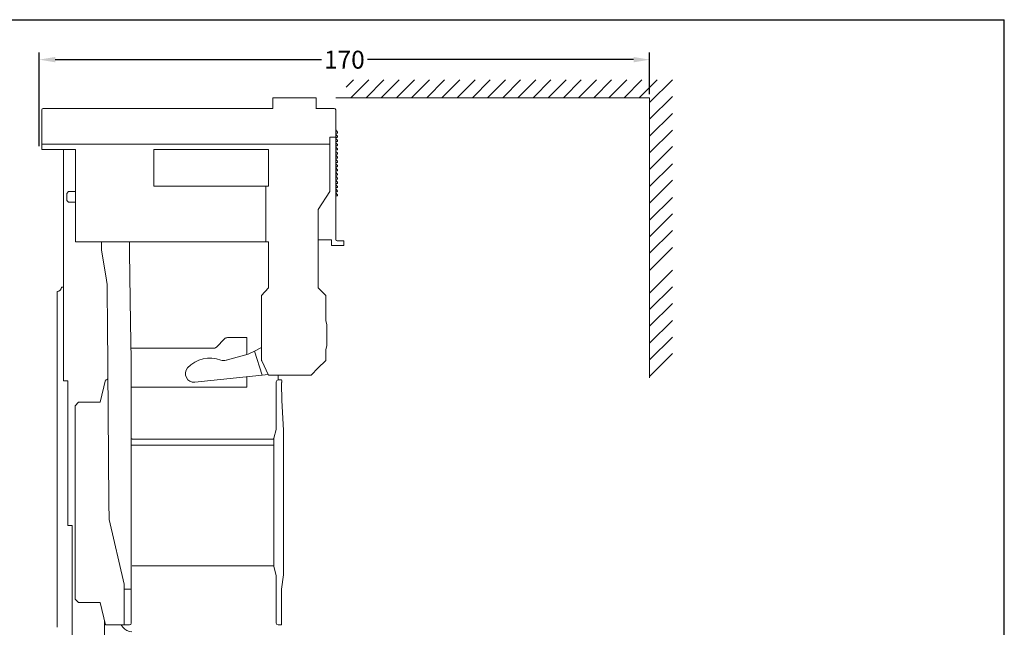
# Model space of a CAD drawing. Extents: x -125 to 420, y 0 to 410.
# Drawn here: x 145 to 420, y 240 to 410 of the extents above; entities that cross this region are included whole.
import ezdxf

# ---------------------------------------------------------------- set-up
doc = ezdxf.new("R2010")
doc.units = 0
doc.header["$LTSCALE"] = 23.1
doc.header["$MEASUREMENT"] = 0
doc.layers.get('DEFPOINTS').update_dxf_attribs({"linetype": 'CONTINUOUS'})
for name, color, linetype in [('11000_Left', 7, 'CONTINUOUS'), ('11100_Left_Dim', 7, 'CONTINUOUS'), ('90000_Frame', 7, 'CONTINUOUS')]:
    doc.layers.add(name, color=color, linetype=linetype)
doc.dimstyles.new('H035', dxfattribs={"dimscale": 0, "dimtxt": 5, "dimasz": 4.5, "dimexe": 2, "dimexo": 1, "dimgap": 1, "dimtad": 0, "dimdec": 0, "dimdsep": 46, "dimlunit": 6, "dimtxsty": 'Standard', "dimcen": 2.5, "dimclrd": 7, "dimclre": 7, "dimclrt": 7, "dimadec": 0, "dimazin": 0, "dimtfac": 1, "dimtdec": 0, "dimtmove": 0, "dimatfit": 3, "dimfxl": 1, "dimtolj": 1, "dimtzin": 0, "dimarcsym": 0})

# ---------------------------------------------------------------- blocks, each defined once
blk = doc.blocks.new('*D20')
at = {"layer": '11100_Left_Dim', "color": 7, "linetype": 'Continuous', "lineweight": -2}
for p, q in [((150.51, 374.71), (150.51, 400.84)), ((155.01, 398.84), (229.32, 398.84)), ((316.46, 398.84), (242.15, 398.84)), ((320.96, 389.21), (320.96, 400.84))]:
    blk.add_line(p, q, dxfattribs=at)
at = {"layer": '11100_Left_Dim', "color": 7, "linetype": 'Continuous', "lineweight": 50}
for points in [[(155.01, 399.59), (155.01, 398.09), (150.51, 398.84)], [(316.46, 399.59), (316.46, 398.09), (320.96, 398.84)]]:
    blk.add_solid(points, dxfattribs=at)
at = {"layer": 'DEFPOINTS', "color": 0, "linetype": 'Continuous', "lineweight": 50}
for p in [(320.96, 398.84), (320.96, 388.21), (150.51, 373.71)]:
    blk.add_point(p, dxfattribs=at)
at = {"layer": '11100_Left_Dim', "color": 7, "linetype": 'Continuous', "lineweight": 13, "insert": (235.73, 398.84), "char_height": 5, "attachment_point": 5}
blk.add_mtext('\\A1;170', dxfattribs=at)

msp = doc.modelspace()

# ---------------------------------------------------------------- linework, layer by layer
at = {"layer": '11000_Left', "color": 7, "linetype": 'Continuous', "lineweight": 9}
for p, q in [((236.26, 391.16), (238.3, 393.21)), ((237.55, 388.21), (242.54, 393.21)), ((241.79, 388.21), (246.78, 393.21)), ((246.03, 388.21), (251.02, 393.21)), ((250.27, 388.21), (255.26, 393.21)), ((254.51, 388.21), (259.5, 393.21)), ((258.74, 388.21), (263.73, 393.21)), ((262.98, 388.21), (267.97, 393.21)), ((267.22, 388.21), (272.21, 393.21)), ((271.46, 388.21), (276.45, 393.21)), ((275.7, 388.21), (280.69, 393.21)), ((279.94, 388.21), (284.93, 393.21)), ((284.17, 388.21), (289.16, 393.21)), ((288.41, 388.21), (293.4, 393.21)), ((292.65, 388.21), (297.64, 393.21)), ((296.89, 388.21), (301.88, 393.21)), ((301.13, 388.21), (306.12, 393.21)), ((305.37, 388.21), (310.36, 393.21)), ((309.6, 388.21), (314.59, 393.21)), ((313.84, 388.21), (318.83, 393.21)), ((313.84, 388.21), (318.83, 393.21)), ((318.08, 388.21), (323.07, 393.21)), ((320.96, 386.84), (327.31, 393.21)), ((320.96, 382.22), (327.31, 388.58)), ((320.96, 377.44), (327.31, 383.81)), ((233.58, 378.87), (233.31, 379.21)), ((233.31, 378.31), (233.61, 378.31)), ((233.57, 377.71), (233.31, 378.04)), ((233.31, 377.14), (233.61, 377.14)), ((233.58, 376.53), (233.31, 376.87)), ((233.77, 377.47), (233.57, 377.71)), ((233.77, 378.64), (233.58, 378.87)), ((320.96, 372.81), (327.31, 379.18)), ((320.96, 372.81), (327.31, 379.18)), ((233.31, 375.97), (233.61, 375.97)), ((233.58, 375.36), (233.31, 375.7)), ((233.31, 374.8), (233.61, 374.8)), ((233.57, 374.2), (233.31, 374.53)), ((233.77, 373.96), (233.57, 374.2)), ((233.77, 376.3), (233.58, 376.53)), ((233.77, 375.13), (233.58, 375.36)), ((320.96, 368.19), (327.31, 374.55)), ((233.31, 373.63), (233.61, 373.63)), ((233.57, 373.03), (233.31, 373.36)), ((233.31, 372.46), (233.61, 372.46)), ((233.58, 371.85), (233.31, 372.19)), ((233.31, 371.29), (233.61, 371.29)), ((233.77, 372.79), (233.57, 373.03)), ((233.77, 371.62), (233.58, 371.85)), ((233.58, 370.68), (233.31, 371.02)), ((233.31, 370.12), (233.61, 370.12)), ((233.6, 369.49), (233.31, 369.85)), ((233.31, 368.95), (233.61, 368.95)), ((233.62, 368.29), (233.31, 368.68)), ((233.77, 370.45), (233.58, 370.68)), ((233.77, 369.28), (233.6, 369.49)), ((320.96, 363.41), (327.31, 369.78)), ((233.31, 367.78), (233.61, 367.78)), ((233.64, 367.09), (233.31, 367.51)), ((233.31, 366.61), (233.61, 366.61)), ((233.67, 365.9), (233.31, 366.34)), ((233.77, 368.11), (233.62, 368.29)), ((233.77, 366.94), (233.64, 367.09)), ((233.77, 365.77), (233.67, 365.9)), ((233.31, 365.44), (233.61, 365.44)), ((233.69, 364.7), (233.31, 365.17)), ((233.31, 364.27), (233.61, 364.27)), ((233.71, 363.5), (233.31, 364)), ((233.31, 363.1), (233.61, 363.1)), ((233.77, 364.6), (233.69, 364.7)), ((233.77, 363.43), (233.71, 363.5)), ((320.96, 358.79), (327.31, 365.15)), ((320.96, 358.79), (327.31, 365.15)), ((233.74, 362.29), (233.31, 362.83)), ((233.31, 361.93), (233.61, 361.93)), ((233.77, 361.09), (233.31, 361.66)), ((233.31, 360.77), (233.65, 360.77)), ((233.77, 362.26), (233.74, 362.29)), ((320.96, 354.01), (327.31, 360.38)), ((320.96, 349.38), (327.31, 355.75)), ((320.96, 349.38), (327.31, 355.75)), ((320.96, 344.76), (327.31, 351.12)), ((320.96, 339.98), (327.31, 346.35)), ((320.96, 333.68), (327.31, 340.05)), ((320.96, 333.68), (327.31, 340.05)), ((320.96, 329.05), (327.31, 335.42)), ((320.96, 329.05), (327.31, 335.42)), ((320.96, 324.42), (327.31, 330.79)), ((320.96, 319.65), (327.31, 326.02)), ((320.96, 315.02), (327.31, 321.39)), ((320.96, 310.39), (327.31, 316.76))]:
    msp.add_line(p, q, dxfattribs=at)
at = {"layer": '11000_Left', "color": 7, "linetype": 'Continuous', "lineweight": 20}
for p, q in [((216.11, 388.21), (215.71, 388.21)), ((215.71, 388.21), (215.71, 385.21)), ((216.11, 388.21), (227.31, 388.21)), ((227.81, 388.21), (227.31, 388.21)), ((227.81, 388.21), (227.81, 385.21)), ((215.71, 385.21), (151.61, 385.21)), ((232.91, 385.21), (227.8, 385.21)), ((151.21, 384.81), (151.21, 374.81)), ((233.31, 377.21), (233.31, 384.81)), ((232.91, 377.21), (231.71, 377.21)), ((231.71, 377.21), (231.71, 375.61)), ((233.31, 377.21), (232.91, 377.21)), ((233.31, 377.21), (233.31, 348.61)), ((231.71, 375.21), (151.21, 375.21)), ((151.21, 373.71), (151.21, 374.81)), ((231.71, 375.21), (231.71, 375.61)), ((231.71, 375.21), (231.71, 373.71)), ((151.21, 373.71), (160.61, 373.71)), ((160.61, 348.01), (160.61, 373.71)), ((231.71, 362.01), (231.71, 373.71)), ((231.71, 362.01), (228.41, 357.01)), ((228.41, 357.01), (228.41, 335.11)), ((213.81, 348.01), (160.61, 348.01)), ((167.91, 345.61), (167.91, 348.01)), ((175.71, 348.01), (175.71, 345.11)), ((213.81, 348.01), (214.51, 348.01)), ((214.51, 335.11), (214.51, 348.01)), ((232.11, 348.51), (228.41, 348.51)), ((232.11, 346.91), (232.11, 348.51)), ((235.61, 346.91), (232.11, 346.91)), ((233.71, 348.21), (235.61, 348.21)), ((235.61, 348.21), (235.61, 346.91)), ((169.1, 338.51), (167.91, 345.61)), ((175.71, 345.11), (175.82, 338.48)), ((169.51, 336.01), (169.1, 338.51)), ((175.82, 338.48), (176.04, 325.39)), ((169.53, 333.51), (169.51, 336.01)), ((169.59, 325.36), (169.53, 333.51)), ((212.61, 333.01), (214.51, 335.11)), ((212.61, 314.86), (212.61, 333.01)), ((230.51, 333.01), (228.41, 335.11)), ((230.51, 333.01), (230.51, 325.91)), ((176.04, 325.39), (176.21, 315.11)), ((230.51, 325.91), (230.81, 324.91)), ((230.81, 324.91), (230.81, 318.91)), ((230.81, 318.91), (230.51, 317.91)), ((230.51, 317.91), (230.51, 314.86)), ((176.21, 312.71), (176.21, 315.11)), ((212.66, 314.76), (212.61, 314.86)), ((214.51, 310.76), (212.66, 314.76)), ((228.41, 312.76), (230.41, 314.76)), ((230.51, 314.86), (230.41, 314.76)), ((176.21, 302.48), (176.21, 312.71)), ((214.51, 310.76), (226.41, 310.76)), ((217.21, 310.76), (217.21, 309.41)), ((226.41, 310.76), (228.41, 312.76)), ((216.71, 308.91), (216.71, 308.41)), ((216.71, 308.41), (216.71, 295.61)), ((218.21, 309.41), (217.21, 309.41)), ((218.22, 309.12), (218.21, 309.41)), ((218.21, 308.41), (218.25, 303.65)), ((176.21, 275.23), (176.21, 302.48)), ((218.71, 295.41), (218.25, 303.65)), ((216.07, 293.14), (216.71, 295.61)), ((218.71, 255.01), (218.71, 295.41)), ((216.07, 292.87), (216.07, 293.14)), ((216.07, 291.18), (216.07, 292.87)), ((216.07, 259.24), (216.07, 291.18)), ((176.21, 262.81), (176.21, 275.23)), ((176.21, 257.22), (176.21, 262.81)), ((176.21, 241.51), (176.21, 257.22)), ((216.71, 254.81), (216.07, 257.29)), ((216.71, 254.81), (216.71, 241.51)), ((218.21, 251.01), (218.71, 255.01)), ((218.21, 251.01), (218.21, 241.01)), ((169.01, 241.01), (174.21, 241.01)), ((174.21, 241.01), (175.71, 241.01)), ((217.21, 241.01), (218.21, 241.01))]:
    msp.add_line(p, q, dxfattribs=at)
at = {"layer": '11000_Left', "color": 7, "linetype": 'Continuous', "lineweight": 13}
for p, q in [((233.31, 388.21), (320.96, 388.21)), ((320.96, 388.21), (320.96, 310))]:
    msp.add_line(p, q, dxfattribs=at)
at = {"layer": '11000_Left', "color": 7, "linetype": 'Continuous', "lineweight": 20, "ltscale": 0.5}
for p, q in [((157.33, 310.13), (157.33, 373.71)), ((155.53, 334.13), (155.53, 240.33)), ((156.73, 335.33), (157.33, 335.33)), ((202.28, 320.88), (199.98, 318.58)), ((208.45, 321.23), (203.12, 321.23)), ((208.45, 316.48), (208.45, 321.23)), ((199.13, 318.23), (176.16, 318.23)), ((202.76, 314.89), (208.82, 316.58)), ((208.82, 316.58), (210.61, 317.46)), ((212.61, 318.44), (210.61, 317.46)), ((212.79, 310.77), (193.99, 308.76)), ((214.43, 310.95), (212.79, 310.77)), ((157.33, 310.13), (157.33, 309.17)), ((157.33, 309.17), (158.53, 309.17)), ((158.53, 309.17), (158.53, 306.77)), ((208.45, 307.43), (208.45, 310.31)), ((158.53, 306.77), (158.53, 268.73)), ((176.41, 307.43), (208.45, 307.43)), ((158.53, 268.73), (159.73, 268.73)), ((159.73, 268.73), (159.73, 240.33)), ((159.73, 240.33), (159.73, 226.13)), ((168.73, 224.33), (168.73, 240.33))]:
    msp.add_line(p, q, dxfattribs=at)
at = {"layer": '11000_Left', "color": 7, "linetype": 'Continuous', "lineweight": 13, "ltscale": 0.5}
for p, q in [((182.51, 373.71), (182.51, 363.51)), ((182.51, 373.71), (214.51, 373.71)), ((214.51, 373.71), (214.51, 363.51)), ((182.51, 363.51), (213.81, 363.51)), ((214.51, 363.51), (213.81, 363.51)), ((213.81, 363.51), (213.81, 348.01)), ((158.21, 361.51), (158.71, 362.01)), ((158.21, 361.51), (158.21, 359.51)), ((158.71, 362.01), (160.61, 362.01)), ((158.71, 359.01), (158.21, 359.51)), ((158.71, 359.01), (160.61, 359.01)), ((169.98, 275.21), (169.59, 325.36)), ((210.61, 317.46), (212.79, 310.77)), ((167.51, 303.21), (169.01, 309.41)), ((160.51, 302.21), (161.51, 303.21)), ((161.51, 303.21), (167.51, 303.21)), ((160.51, 302.21), (160.51, 297.96)), ((160.51, 297.96), (160.51, 269.01)), ((176.51, 292.91), (215.78, 292.91)), ((176.51, 291.15), (215.78, 291.15)), ((170.01, 270.41), (169.98, 275.21)), ((174.21, 252.39), (170.01, 270.41)), ((160.51, 269.01), (160.51, 252.46)), ((215.78, 257.51), (176.51, 257.51)), ((160.51, 252.46), (160.51, 248.21)), ((174.21, 251.01), (174.21, 252.39)), ((174.21, 241.01), (174.21, 251.01)), ((176.21, 251.01), (174.21, 251.01)), ((161.51, 247.21), (160.51, 248.21)), ((167.51, 247.21), (161.51, 247.21)), ((169.01, 241.01), (167.51, 247.21)), ((168.73, 240.33), (168.73, 242.19))]:
    msp.add_line(p, q, dxfattribs=at)
at = {"layer": '11000_Left', "color": 7, "linetype": 'Continuous', "lineweight": 9}
msp.add_lwpolyline([(233.68, 360.77), (233.68, 360.77, 0.027628), (233.69, 360.77, 0.027382), (233.69, 360.77, 0.025666), (233.69, 360.77, 0.023031), (233.7, 360.77, 0.020731), (233.7, 360.77, 0.018702), (233.71, 360.78, 0.016827), (233.71, 360.78, 0.015137), (233.72, 360.78, 0.013675), (233.72, 360.78, 0.012416), (233.73, 360.79, 0.011336), (233.73, 360.79, 0.010413), (233.73, 360.79, 0.009628), (233.74, 360.8, 0.008965), (233.74, 360.8, 0.008405), (233.75, 360.81, 0.007937), (233.75, 360.81, 0.007547), (233.76, 360.82, 0.00723), (233.76, 360.82, 0.006971), (233.77, 360.83, 0.006774), (233.77, 360.83, 0.006623), (233.77, 360.84, 0.006526), (233.78, 360.84, 0.006466), (233.78, 360.85, 0.006458), (233.78, 360.86, 0.006481), (233.79, 360.86, 0.006558), (233.79, 360.87, 0.006662), (233.79, 360.88, 0.00682), (233.8, 360.88, 0.007013), (233.8, 360.89, 0.007275), (233.8, 360.89, 0.007546), (233.8, 360.9, 0.007854), (233.81, 360.91, 0.008299), (233.81, 360.91, 0.008968), (233.81, 360.92, 0.009155), (233.81, 360.93, 0.008673), (233.81, 360.93, 0.008354), (233.81, 360.94, 0.0081), (233.81, 360.95, 0.007994), (233.81, 360.95, 0.007997), (233.81, 360.96, 0.007977), (233.81, 360.97, 0.007894), (233.81, 360.97, 0.007845), (233.81, 360.98, 0.007791), (233.81, 360.98, 0.007723), (233.81, 360.99, 0.007608), (233.81, 361, 0.00761), (233.81, 361, 0.007678), (233.81, 361.01, 0.007424), (233.81, 361.01, 0.0069), (233.8, 361.02, 0.00751), (233.8, 361.03, 0.00881), (233.8, 361.03, 0.006725), (233.8, 361.04, 0.002455), (233.8, 361.04, 0.009251), (233.79, 361.05, 0.015781), (233.79, 361.06, 0.007764), (233.78, 361.07, 0.004137)], format="xyb", dxfattribs=at)
at = {"layer": '11000_Left', "color": 7, "linetype": 'Continuous', "lineweight": 13, "ltscale": 0.5}
msp.add_lwpolyline([(169.71, 310.16), (169.71, 310.15, -0.001912), (169.71, 310.14, -0.001882), (169.71, 310.13, -0.001895), (169.71, 310.12, -0.001959), (169.71, 310.11, -0.002005), (169.71, 310.1, -0.002049), (169.71, 310.09, -0.002091), (169.71, 310.08, -0.002144), (169.71, 310.07, -0.002192), (169.71, 310.06, -0.002247), (169.71, 310.05, -0.002298), (169.71, 310.04, -0.002357), (169.7, 310.03, -0.002412), (169.7, 310.02, -0.002475), (169.7, 310, -0.002535), (169.7, 309.99, -0.002606), (169.7, 309.98, -0.002663), (169.7, 309.97, -0.002716), (169.7, 309.96, -0.00276), (169.69, 309.95, -0.002803), (169.69, 309.94, -0.002843), (169.69, 309.93, -0.002887), (169.69, 309.92, -0.002926), (169.69, 309.91, -0.002968), (169.68, 309.9, -0.003006), (169.68, 309.89, -0.003046), (169.68, 309.88, -0.003082), (169.68, 309.87, -0.003121), (169.67, 309.86, -0.003154), (169.67, 309.85, -0.003188), (169.67, 309.84, -0.003222), (169.66, 309.83, -0.003265), (169.66, 309.82, -0.003278), (169.66, 309.81, -0.003266), (169.65, 309.8, -0.003214), (169.65, 309.79, -0.003112), (169.65, 309.79, -0.003025), (169.64, 309.78, -0.002933), (169.64, 309.77, -0.002846), (169.63, 309.76, -0.002746), (169.63, 309.75, -0.002657), (169.62, 309.74, -0.002564), (169.62, 309.73, -0.002463), (169.62, 309.72, -0.002336), (169.61, 309.71, -0.002376), (169.61, 309.7, -0.002603), (169.6, 309.69, -0.002832), (169.6, 309.68, -0.00313), (169.59, 309.67, -0.003386), (169.58, 309.66, -0.003673), (169.58, 309.65, -0.003929), (169.57, 309.64, -0.004225), (169.57, 309.63, -0.00449), (169.56, 309.63, -0.004797), (169.56, 309.62, -0.00506), (169.55, 309.61, -0.005349), (169.54, 309.6, -0.005455), (169.54, 309.59, -0.005403), (169.53, 309.58, -0.005354), (169.52, 309.57, -0.005301), (169.51, 309.57, -0.005245), (169.51, 309.56, -0.005181), (169.5, 309.55, -0.005115), (169.49, 309.54, -0.005044), (169.48, 309.54, -0.004971), (169.47, 309.53, -0.004894), (169.46, 309.52, -0.004813), (169.46, 309.51, -0.004727), (169.45, 309.51, -0.004648), (169.44, 309.5, -0.004576), (169.43, 309.49, -0.004469), (169.42, 309.49, -0.004322), (169.41, 309.48, -0.004337), (169.4, 309.47, -0.004542), (169.39, 309.47, -0.004854), (169.38, 309.46, -0.005385), (169.37, 309.45, -0.005955), (169.36, 309.45, -0.006693), (169.35, 309.44, -0.006901), (169.34, 309.44, -0.006785), (169.32, 309.43, -0.008281), (169.31, 309.43, -0.011057), (169.3, 309.42, -0.008381), (169.29, 309.42, -0.00185), (169.28, 309.42, -0.013666), (169.27, 309.42, -0.025819), (169.24, 309.41, -0.012491), (169.22, 309.41, -0.006379)], format="xyb", dxfattribs=at)
at = {"layer": '11000_Left', "color": 7, "linetype": 'Continuous', "lineweight": 20}
for points in [[(218.21, 308.41), (218.21, 308.43, -0.000178), (218.21, 308.45, -0.00018), (218.21, 308.47, -0.00018), (218.21, 308.49, -0.000179), (218.21, 308.51, -0.000179), (218.21, 308.53, -0.000179), (218.21, 308.55, -0.00018), (218.21, 308.57, -0.00018), (218.21, 308.59, -0.000181), (218.21, 308.61, -0.000181), (218.21, 308.63, -0.000182), (218.21, 308.65, -0.000183), (218.21, 308.66, -0.000185), (218.21, 308.68, -0.000186), (218.21, 308.7, -0.000188), (218.22, 308.72, -0.00019), (218.22, 308.74, -0.000192), (218.22, 308.76, -0.000195), (218.22, 308.78, -0.000197), (218.22, 308.79, -0.0002), (218.22, 308.81, -0.000203), (218.22, 308.83, -0.000206), (218.22, 308.85, -0.00021), (218.22, 308.87, -0.000215), (218.22, 308.88, -0.000219), (218.22, 308.9, -0.000222), (218.22, 308.92, -0.000229), (218.22, 308.93, -0.000239), (218.22, 308.95, -0.000239), (218.22, 308.97, -0.000228), (218.22, 308.98, -0.000259), (218.22, 309, -0.00032), (218.22, 309.01, -0.000251), (218.22, 309.03, -0.000086), (218.22, 309.04, -0.000369), (218.22, 309.06, -0.00068), (218.22, 309.09, -0.000353), (218.22, 309.12, -0.000192)], [(176.21, 293.21), (176.21, 293.21, 0.004118), (176.21, 293.2, 0.001756), (176.21, 293.2, 0.002633), (176.21, 293.19, 0.005634), (176.21, 293.19, 0.006157), (176.21, 293.18, 0.005878), (176.22, 293.17, 0.005481), (176.22, 293.17, 0.005263), (176.22, 293.16, 0.005363), (176.22, 293.15, 0.005402), (176.22, 293.15, 0.005423), (176.22, 293.14, 0.005469), (176.22, 293.13, 0.005514), (176.23, 293.13, 0.005557), (176.23, 293.12, 0.005601), (176.23, 293.11, 0.005654), (176.23, 293.11, 0.005706), (176.23, 293.1, 0.005765), (176.24, 293.09, 0.005819), (176.24, 293.09, 0.005879), (176.24, 293.08, 0.005942), (176.25, 293.07, 0.006022), (176.25, 293.07, 0.006057), (176.25, 293.06, 0.006054), (176.26, 293.06, 0.006024), (176.26, 293.05, 0.005959), (176.26, 293.05, 0.00591), (176.27, 293.04, 0.005863), (176.27, 293.03, 0.005822), (176.28, 293.03, 0.005777), (176.28, 293.02, 0.005739), (176.28, 293.02, 0.0057), (176.29, 293.01, 0.005668), (176.29, 293.01, 0.005635), (176.3, 293, 0.005608), (176.3, 293, 0.005581), (176.31, 292.99, 0.005559), (176.31, 292.99, 0.005539), (176.32, 292.98, 0.005524), (176.32, 292.98, 0.00551), (176.33, 292.98, 0.005501), (176.33, 292.97, 0.005494), (176.34, 292.97, 0.005491), (176.35, 292.96, 0.005491), (176.35, 292.96, 0.005494), (176.36, 292.96, 0.005501), (176.36, 292.95, 0.00551), (176.37, 292.95, 0.005524), (176.37, 292.95, 0.00554), (176.38, 292.94, 0.005561), (176.39, 292.94, 0.005581), (176.39, 292.94, 0.005605), (176.4, 292.93, 0.005636), (176.41, 292.93, 0.00568), (176.41, 292.93, 0.005698), (176.42, 292.93, 0.0057), (176.43, 292.92, 0.005789), (176.43, 292.92, 0.005957), (176.44, 292.92, 0.005823), (176.45, 292.92, 0.005466), (176.45, 292.92, 0.006101), (176.46, 292.92, 0.007382), (176.47, 292.91, 0.005605), (176.47, 292.91, 0.001823), (176.48, 292.91, 0.008079), (176.49, 292.91, 0.014167), (176.5, 292.91, 0.006924), (176.51, 292.91, 0.003642)], [(215.78, 292.91), (215.79, 292.91, 0.010798), (215.81, 292.91, 0.010414), (215.82, 292.91, 0.0103), (215.83, 292.91, 0.010606), (215.84, 292.92, 0.010752), (215.86, 292.92, 0.01084), (215.87, 292.92, 0.010899), (215.88, 292.93, 0.011019), (215.89, 292.93, 0.011083), (215.91, 292.94, 0.011165), (215.92, 292.94, 0.011206), (215.93, 292.95, 0.011259), (215.94, 292.96, 0.011292), (215.95, 292.97, 0.011338), (215.96, 292.97, 0.011323), (215.98, 292.98, 0.011266), (215.99, 292.99, 0.011337), (216, 293, 0.011501), (216, 293.01, 0.0112), (216.01, 293.02, 0.010509), (216.02, 293.03, 0.011385), (216.03, 293.04, 0.013224), (216.04, 293.05, 0.010303), (216.04, 293.06, 0.00423), (216.05, 293.07, 0.013771), (216.06, 293.09, 0.023241), (216.06, 293.11, 0.011746), (216.07, 293.14, 0.006385)], [(176.21, 291.19), (176.21, 291.19, 0.098558), (176.21, 291.18, 0.070635), (176.22, 291.18, 0.047414), (176.22, 291.18, 0.033928), (176.22, 291.18, 0.023956), (176.23, 291.18, 0.017718), (176.23, 291.18, 0.013378), (176.24, 291.17, 0.010629), (176.24, 291.17, 0.008527), (176.25, 291.17, 0.007085), (176.26, 291.17, 0.00593), (176.27, 291.17, 0.0051), (176.28, 291.17, 0.004414), (176.29, 291.16, 0.003903), (176.3, 291.16, 0.003457), (176.31, 291.16, 0.003102), (176.33, 291.16, 0.002831), (176.34, 291.16, 0.002634), (176.35, 291.16, 0.002373), (176.37, 291.16, 0.002093), (176.38, 291.16, 0.002123), (176.4, 291.15, 0.002308), (176.41, 291.15, 0.001728), (176.43, 291.15, 0.000734), (176.44, 291.15, 0.00216), (176.46, 291.15, 0.003445), (176.48, 291.15, 0.001717), (176.51, 291.15, 0.000936)], [(216.07, 291.18), (216.07, 291.18, -0.015207), (216.06, 291.18, -0.011613), (216.06, 291.17, -0.009292), (216.06, 291.17, -0.007942), (216.05, 291.17, -0.006727), (216.04, 291.17, -0.005792), (216.04, 291.17, -0.005009), (216.03, 291.17, -0.004434), (216.02, 291.17, -0.003925), (216.01, 291.17, -0.003533), (216, 291.16, -0.003182), (216, 291.16, -0.002906), (215.99, 291.16, -0.00266), (215.98, 291.16, -0.002463), (215.96, 291.16, -0.002278), (215.95, 291.16, -0.002119), (215.94, 291.16, -0.002001), (215.93, 291.16, -0.001919), (215.92, 291.16, -0.001772), (215.91, 291.15, -0.001593), (215.89, 291.15, -0.001658), (215.88, 291.15, -0.001852), (215.87, 291.15, -0.001393), (215.86, 291.15, -0.000562), (215.85, 291.15, -0.001804), (215.83, 291.15, -0.00294), (215.81, 291.15, -0.001456), (215.78, 291.15, -0.000787)], [(176.21, 262.93), (176.21, 262.93, -0.001485), (176.21, 262.94, -0.001521), (176.21, 262.94, -0.00157), (176.21, 262.94, -0.001632), (176.21, 262.94, -0.001696), (176.21, 262.94, -0.001762), (176.21, 262.94, -0.001834), (176.21, 262.94, -0.001912), (176.21, 262.94, -0.001996), (176.21, 262.94, -0.002086), (176.21, 262.94, -0.002184), (176.21, 262.94, -0.002289), (176.21, 262.94, -0.002405), (176.21, 262.94, -0.002528), (176.21, 262.94, -0.002665), (176.21, 262.94, -0.002811), (176.21, 262.94, -0.002973), (176.21, 262.94, -0.003148), (176.21, 262.94, -0.003342), (176.21, 262.94, -0.003552), (176.21, 262.94, -0.003786), (176.21, 262.95, -0.004038), (176.21, 262.95, -0.004326), (176.21, 262.95, -0.004646), (176.21, 262.95, -0.004984), (176.21, 262.95, -0.00533), (176.21, 262.95, -0.005812), (176.21, 262.95, -0.006428), (176.22, 262.95, -0.00678), (176.22, 262.95, -0.006832), (176.22, 262.95, -0.008234), (176.22, 262.95, -0.010901), (176.22, 262.95, -0.009086), (176.22, 262.95, -0.003079), (176.22, 262.95, -0.014432), (176.22, 262.95, -0.029858), (176.22, 262.95, -0.016802), (176.22, 262.95, -0.009403)], [(216.07, 257.55), (216.07, 257.56, -0.000129), (216.07, 257.56, -0.000061), (216.07, 257.56, -0.000034), (216.07, 257.57, -0.000021), (216.07, 257.57, -0.000014), (216.07, 257.58, -0.00001), (216.07, 257.58, -0.000008), (216.07, 257.59, -0.000006), (216.07, 257.6, -0.000004), (216.07, 257.61, -0.000003), (216.07, 257.62, -0.000003), (216.07, 257.63, -0.000002), (216.07, 257.64, -0.000002), (216.07, 257.65, -0.000001), (216.07, 257.66, -0.000001), (216.07, 257.67, -0.000001), (216.07, 257.69, 0), (216.07, 257.7, 0), (216.07, 257.72, 0), (216.07, 257.73, 0), (216.07, 257.75, 0), (216.07, 257.77, 0), (216.07, 257.79, 0), (216.07, 257.81), (216.07, 257.83), (216.07, 257.85, 0), (216.07, 257.87, 0), (216.07, 257.89, 0), (216.07, 257.91, 0), (216.07, 257.93, 0), (216.07, 257.96, 0), (216.07, 257.98, 0), (216.07, 258.01, 0), (216.07, 258.03, 0), (216.07, 258.06, 0), (216.07, 258.08, 0), (216.07, 258.11, 0), (216.07, 258.14, 0), (216.07, 258.17, 0), (216.07, 258.2, 0), (216.07, 258.23, 0), (216.07, 258.25, 0), (216.07, 258.29), (216.07, 258.32), (216.07, 258.35), (216.07, 258.38), (216.07, 258.41, 0), (216.07, 258.44, 0), (216.07, 258.48, 0), (216.07, 258.51, 0), (216.07, 258.54, 0), (216.07, 258.58, 0), (216.07, 258.61, 0), (216.07, 258.65, 0), (216.07, 258.68, 0), (216.07, 258.72, 0), (216.07, 258.75, 0), (216.07, 258.79, 0), (216.07, 258.83, 0), (216.07, 258.86, 0), (216.07, 258.9, 0), (216.07, 258.94, -0.000001), (216.07, 258.98, -0.000001), (216.07, 259.01, 0), (216.07, 259.05, -0.000001), (216.07, 259.09, -0.000002), (216.07, 259.16, -0.000001), (216.07, 259.24, 0)], [(216.07, 257.29), (216.07, 257.3, 0.010797), (216.06, 257.31, 0.010412), (216.06, 257.32, 0.010298), (216.06, 257.33, 0.010604), (216.05, 257.35, 0.01075), (216.04, 257.36, 0.010838), (216.04, 257.37, 0.010896), (216.03, 257.38, 0.011017), (216.02, 257.39, 0.011081), (216.01, 257.4, 0.011163), (216, 257.41, 0.011204), (216, 257.42, 0.011257), (215.99, 257.43, 0.01129), (215.98, 257.44, 0.011335), (215.96, 257.45, 0.011321), (215.95, 257.46, 0.011264), (215.94, 257.46, 0.011336), (215.93, 257.47, 0.011499), (215.92, 257.48, 0.011199), (215.91, 257.48, 0.010508), (215.89, 257.49, 0.011384), (215.88, 257.49, 0.013222), (215.87, 257.5, 0.010303), (215.86, 257.5, 0.00423), (215.85, 257.5, 0.01377), (215.83, 257.51, 0.02324), (215.81, 257.51, 0.011746), (215.78, 257.51, 0.006386)], [(216.07, 257.29), (216.07, 257.29, -0.002463), (216.07, 257.29, -0.000231), (216.07, 257.29, -0.00008), (216.07, 257.29, -0.000041), (216.07, 257.29, -0.000025), (216.07, 257.29, -0.000017), (216.07, 257.29, -0.000012), (216.07, 257.3, -0.000009), (216.07, 257.3, -0.000007), (216.07, 257.3, -0.000006), (216.07, 257.31, -0.000005), (216.07, 257.31, -0.000004), (216.07, 257.31, -0.000003), (216.07, 257.32, -0.000003), (216.07, 257.32, -0.000002), (216.07, 257.33, -0.000002), (216.07, 257.33, -0.000002), (216.07, 257.34, -0.000002), (216.07, 257.35, -0.000001), (216.07, 257.35, -0.000001), (216.07, 257.36, -0.000001), (216.07, 257.37, -0.000001), (216.07, 257.37, -0.000001), (216.07, 257.38, -0.000001), (216.07, 257.39, -0.000001), (216.07, 257.4, -0.000001), (216.07, 257.41, -0.000001), (216.07, 257.42, -0.000001), (216.07, 257.43, -0.000001), (216.07, 257.44, -0.000001), (216.07, 257.45, -0.000001), (216.07, 257.46, -0.000001), (216.07, 257.47, 0), (216.07, 257.48, 0), (216.07, 257.49, -0.000001), (216.07, 257.5, -0.000001), (216.07, 257.53, 0), (216.07, 257.55, 0)]]:
    msp.add_lwpolyline(points, format="xyb", dxfattribs=at)
at = {"layer": '11000_Left', "color": 7, "linetype": 'Continuous', "lineweight": 20, "ltscale": 0.5}
msp.add_lwpolyline([(176.21, 307.4, -0.008655), (176.41, 307.43, -0.022816)], format="xyb", dxfattribs=at)
at = {"layer": '11000_Left', "color": 7, "linetype": 'Continuous', "lineweight": 20}
for centre, radius, start, end in [((151.61, 384.81), 0.4, 90, 180), ((232.91, 384.81), 0.4, 0, 90), ((233.71, 348.61), 0.4, 180, 270), ((217.21, 308.91), 0.5, 90, 180), ((175.71, 241.51), 0.5, 270, 359.9999), ((217.21, 241.51), 0.5, 180, 270)]:
    msp.add_arc(centre, radius, start, end, dxfattribs=at)
at = {"layer": '11000_Left', "color": 7, "linetype": 'Continuous', "lineweight": 9}
for centre, start, end in [((233.61, 378.51), 270, 334.6933), ((233.61, 377.34), 270, 334.6933), ((233.61, 378.51), 334.6933, 38.4238), ((233.61, 377.34), 334.6933, 38.4238), ((233.61, 376.17), 270, 337.1524), ((233.61, 375), 270, 337.1524), ((233.61, 376.17), 337.1524, 38.4238), ((233.61, 375), 337.1524, 38.4238), ((233.61, 373.83), 337.1524, 38.4238), ((233.61, 373.83), 270, 337.1524), ((233.61, 372.66), 270, 337.1524), ((233.61, 371.49), 270, 334.6933), ((233.61, 372.66), 337.1524, 38.4238), ((233.61, 371.49), 334.6933, 38.4238), ((233.61, 370.32), 270, 334.6933), ((233.61, 369.15), 270, 327.4498), ((233.61, 370.32), 334.6933, 38.4238), ((233.61, 369.15), 327.4498, 38.4238), ((233.61, 367.98), 270, 320.1125), ((233.61, 366.81), 270, 313.3638), ((233.61, 365.64), 306.465, 38.4238), ((233.61, 366.81), 313.3638, 38.4238), ((233.61, 367.98), 320.1125, 38.4238), ((233.61, 365.64), 270, 306.465), ((233.61, 364.47), 270, 299.8361), ((233.61, 363.3), 270, 291.6439), ((233.61, 363.3), 291.6439, 38.4238), ((233.61, 364.47), 299.8361, 38.4238), ((233.61, 362.13), 270, 284.0091), ((233.61, 362.13), 284.0091, 38.4238)]:
    msp.add_arc(centre, 0.2, start, end, dxfattribs=at)
at = {"layer": '11000_Left', "color": 7, "linetype": 'Continuous', "lineweight": 20, "ltscale": 0.5}
for centre, radius, start, end in [((155.53, 335.33), 1.2, 270, 0), ((203.12, 320.03), 1.2, 90, 135), ((199.13, 319.43), 1.2, 270, 315), ((198.2, 307.14), 8.4, 68.7252, 138.0684), ((202.12, 317.2), 2.4, 248.7251, 285.6), ((193.74, 311.15), 2.4, 138.0683, 276.1), ((179.11, 244.61), 6.75, 212.2363, 219.3732), ((176.61, 242.52), 3.5, 218.8387, 266.6297)]:
    msp.add_arc(centre, radius, start, end, dxfattribs=at)
at = {"layer": '90000_Frame', "color": 7, "linetype": 'Continuous'}
for p in [(-125, 410), (420, 0)]:
    msp.add_line(p, (420, 410), dxfattribs=at)

# ---------------------------------------------------------------- dimensions: what is measured, and where the dimension line sits
at = {"layer": '11100_Left_Dim', "color": 7, "linetype": 'Continuous', "lineweight": 13}
dim = msp.add_linear_dim(base=(320.96, 398.84), p1=(150.51, 373.71), p2=(320.96, 388.21), dimstyle='H035', override={"dimscale": 1}, dxfattribs=at)
dim.commit()
dim.dimension.update_dxf_attribs({"geometry": '*D20', "text_midpoint": (235.73, 398.84)})

doc.saveas('drawing.dxf')
